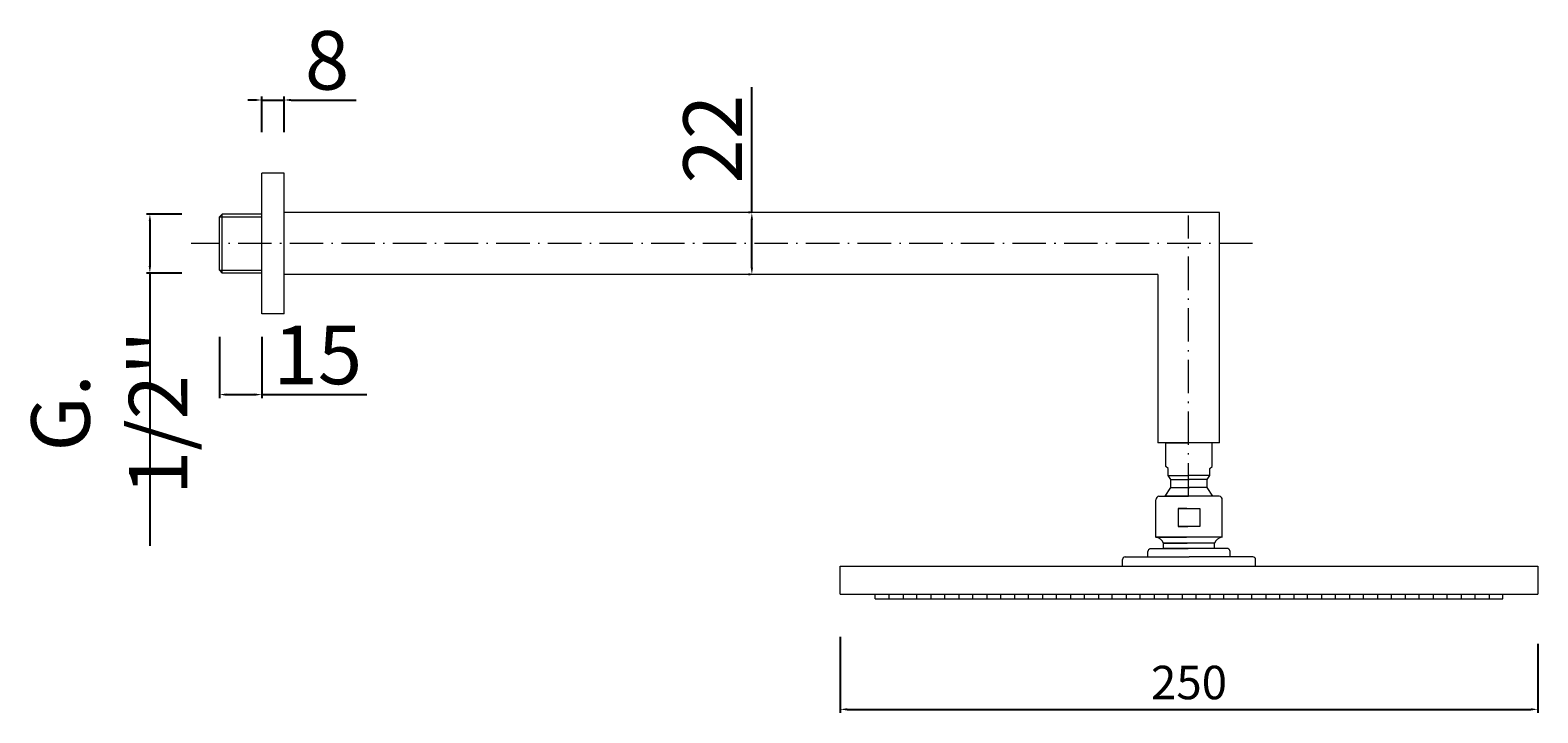
# Model space of a CAD drawing. Units: millimetres. Extents: x 5522 to 6162, y 1715 to 3018.
# Drawn here: x 5544 to 6084, y 2450 to 2694 of the extents above; entities that cross this region are included whole.
import ezdxf

# ---------------------------------------------------------------- set-up
doc = ezdxf.new("R2010")
doc.units = ezdxf.units.MM
doc.header["$MEASUREMENT"] = 0
doc.linetypes.add('ACAD_ISO10W100', pattern=[18.5, 12, -3, 0.5, -3])
doc.layers.get('Defpoints').update_dxf_attribs({"lineweight": 15})
for name, color, linetype, lineweight in [('ASSI', 8, 'ACAD_ISO10W100', 13), ('idraulica', 63, 'Continuous', 13), ('Livello 1', 7, 'Continuous', 15), ('QUOTE', 6, 'Continuous', 13)]:
    doc.layers.add(name, color=color, linetype=linetype, lineweight=lineweight)
doc.styles.get("Standard").update_dxf_attribs({"font": 'ARIALUNI.TTF'})
doc.dimstyles.new('ISO-25', dxfattribs={"dimtxt": 2.5, "dimasz": 2.5, "dimexe": 1.25, "dimexo": 0.625, "dimgap": 3.5, "dimtad": 1, "dimtxsty": 'Standard', "dimcen": 2.5, "dimadec": 0, "dimazin": 0, "dimtfac": 1, "dimtmove": 0, "dimatfit": 3, "dimfxl": 1, "dimarcsym": 0})

# ---------------------------------------------------------------- blocks, each defined once
blk = doc.blocks.new('*D3')
at = {"layer": 'Defpoints', "color": 0, "transparency": 16777216}
for p in [(5598.72, 2628.5), (5586.69, 2607.35), (5598.72, 2607.35)]:
    blk.add_point(p, dxfattribs=at)
at = {"layer": 'QUOTE', "color": 0, "lineweight": -2, "transparency": 16777216}
for p, q in [((5598.09, 2628.5), (5585.44, 2628.5)), ((5586.69, 2626), (5586.69, 2609.85)), ((5598.09, 2607.35), (5585.44, 2607.35)), ((5586.69, 2607.35), (5586.69, 2509.61))]:
    blk.add_line(p, q, dxfattribs=at)
at = {"layer": 'QUOTE', "color": 0, "transparency": 16777216}
for points in [[(5586.27, 2626), (5587.11, 2626), (5586.69, 2628.5)], [(5586.27, 2609.85), (5587.11, 2609.85), (5586.69, 2607.35)]]:
    blk.add_solid(points, dxfattribs=at)
at = {"layer": 'QUOTE', "color": 0, "transparency": 16777216, "insert": (5572.16, 2557.23), "char_height": 2.5, "attachment_point": 5, "rotation": 90}
blk.add_mtext("{\\H8.4x;G. 1/2''}", dxfattribs=at)
blk = doc.blocks.new('*D4')
at = {"layer": 'Defpoints', "color": 0, "transparency": 16777216}
for p in [(5611.6, 2585.14), (5626.78, 2585.14), (5626.78, 2563.79)]:
    blk.add_point(p, dxfattribs=at)
at = {"layer": 'QUOTE', "color": 0, "lineweight": -2, "transparency": 16777216}
for p, q in [((5611.6, 2584.52), (5611.6, 2562.54)), ((5626.78, 2584.52), (5626.78, 2562.54)), ((5614.1, 2563.79), (5624.28, 2563.79)), ((5626.78, 2563.79), (5664.48, 2563.79))]:
    blk.add_line(p, q, dxfattribs=at)
at = {"layer": 'QUOTE', "color": 0, "transparency": 16777216}
for points in [[(5614.1, 2564.2), (5614.1, 2563.37), (5611.6, 2563.79)], [(5624.28, 2564.2), (5624.28, 2563.37), (5626.78, 2563.79)]]:
    blk.add_solid(points, dxfattribs=at)
at = {"layer": 'QUOTE', "color": 0, "transparency": 16777216, "insert": (5646.88, 2578.02), "char_height": 2.5, "attachment_point": 5}
blk.add_mtext('{\\H8.4x;15}', dxfattribs=at)
blk = doc.blocks.new('*D5')
at = {"layer": 'Defpoints', "color": 0, "transparency": 16777216}
for p in [(5634.79, 2669.39), (5626.78, 2657.22), (5634.79, 2657.22)]:
    blk.add_point(p, dxfattribs=at)
at = {"layer": 'QUOTE', "color": 0, "lineweight": -2, "transparency": 16777216}
for p, q in [((5624.28, 2669.39), (5621.78, 2669.39)), ((5626.78, 2657.84), (5626.78, 2670.64)), ((5626.78, 2669.39), (5634.79, 2669.39)), ((5634.79, 2657.84), (5634.79, 2670.64)), ((5637.29, 2669.39), (5660.61, 2669.39))]:
    blk.add_line(p, q, dxfattribs=at)
at = {"layer": 'QUOTE', "color": 0, "transparency": 16777216}
for points in [[(5624.28, 2669.81), (5624.28, 2668.98), (5626.78, 2669.39)], [(5637.29, 2669.81), (5637.29, 2668.98), (5634.79, 2669.39)]]:
    blk.add_solid(points, dxfattribs=at)
at = {"layer": 'QUOTE', "color": 0, "transparency": 16777216, "insert": (5650.2, 2683.62), "char_height": 2.5, "attachment_point": 5}
blk.add_mtext('{\\H8.4x;8}', dxfattribs=at)
blk = doc.blocks.new('*D9')
at = {"layer": 'Defpoints', "color": 0, "transparency": 16777216}
for p in [(5802.42, 2629.01), (5802.42, 2606.84), (5802.42, 2606.84)]:
    blk.add_point(p, dxfattribs=at)
at = {"layer": 'QUOTE', "color": 0, "lineweight": -2, "transparency": 16777216}
for p, q in [((5802.42, 2629.01), (5802.42, 2673.96)), ((5801.79, 2629.01), (5801.17, 2629.01)), ((5802.42, 2609.34), (5802.42, 2626.51)), ((5801.79, 2606.84), (5801.17, 2606.84))]:
    blk.add_line(p, q, dxfattribs=at)
at = {"layer": 'QUOTE', "color": 0, "transparency": 16777216}
for points in [[(5802, 2626.51), (5802.84, 2626.51), (5802.42, 2629.01)], [(5802, 2609.34), (5802.84, 2609.34), (5802.42, 2606.84)]]:
    blk.add_solid(points, dxfattribs=at)
at = {"layer": 'QUOTE', "color": 0, "transparency": 16777216, "insert": (5788.37, 2655.35), "char_height": 2.5, "attachment_point": 5, "rotation": 90}
blk.add_mtext('{\\H8.4x;22}', dxfattribs=at)
blk = doc.blocks.new('*D7')
at = {"layer": 'Defpoints', "color": 0, "transparency": 16777216}
for p in [(5834.1, 2477.51), (6084.1, 2475.01), (6084.1, 2450.95)]:
    blk.add_point(p, dxfattribs=at)
at = {"layer": 'QUOTE', "color": 0, "lineweight": -2, "transparency": 16777216}
for p, q in [((5834.1, 2476.89), (5834.1, 2449.7)), ((6084.1, 2474.39), (6084.1, 2449.7)), ((5836.6, 2450.95), (6081.6, 2450.95))]:
    blk.add_line(p, q, dxfattribs=at)
at = {"layer": 'QUOTE', "color": 0, "transparency": 16777216}
for points in [[(5836.6, 2451.36), (5836.6, 2450.53), (5834.1, 2450.95)], [(6081.6, 2451.36), (6081.6, 2450.53), (6084.1, 2450.95)]]:
    blk.add_solid(points, dxfattribs=at)
at = {"layer": 'QUOTE', "color": 0, "transparency": 16777216, "insert": (5959.1, 2460.58), "char_height": 2.5, "attachment_point": 5}
blk.add_mtext('{\\H4.8x; 250}', dxfattribs=at)

msp = doc.modelspace()

# ---------------------------------------------------------------- linework, layer by layer
at = {"layer": 'ASSI'}
for p, q in [((5958.961, 2527.264), (5958.961, 2627.986)), ((5981.816, 2617.925), (5601.539, 2617.925))]:
    msp.add_line(p, q, dxfattribs=at)
at = {"layer": 'idraulica'}
for p, q in [((5612.623, 2628.497), (5611.6, 2627.476)), ((5611.6, 2608.376), (5611.6, 2627.476)), ((5611.6, 2627.476), (5626.776, 2627.476)), ((5626.776, 2628.497), (5612.623, 2628.497)), ((5612.623, 2607.354), (5612.623, 2628.497)), ((5612.623, 2607.354), (5611.6, 2608.376)), ((5611.6, 2608.376), (5626.776, 2608.376)), ((5626.776, 2607.354), (5612.623, 2607.354))]:
    msp.add_line(p, q, dxfattribs=at)
at = {"layer": 'Livello 1'}
for p, q in [((5634.791, 2643.163), (5626.776, 2643.163)), ((5626.776, 2592.688), (5626.776, 2643.163)), ((5634.791, 2592.688), (5634.791, 2643.163)), ((5970.047, 2629.009), (5634.791, 2629.009)), ((5970.047, 2546.476), (5970.047, 2629.009)), ((5947.877, 2606.841), (5634.791, 2606.841)), ((5947.877, 2606.841), (5947.877, 2546.476)), ((5634.791, 2592.688), (5626.776, 2592.688)), ((5970.047, 2546.476), (5947.877, 2546.476)), ((5950.767, 2538.012), (5950.767, 2546.476)), ((5950.767, 2546.476), (5958.961, 2546.476)), ((5967.426, 2546.476), (5958.961, 2546.476)), ((5967.426, 2538.012), (5967.426, 2546.476)), ((5951.663, 2537.255), (5950.767, 2538.012)), ((5951.663, 2534.778), (5951.663, 2537.255)), ((5952.558, 2533.333), (5951.663, 2534.778)), ((5951.663, 2534.778), (5959.03, 2534.778)), ((5966.531, 2534.778), (5959.163, 2534.778)), ((5965.636, 2533.333), (5966.531, 2534.778)), ((5966.531, 2537.255), (5967.426, 2538.012)), ((5966.531, 2534.778), (5966.531, 2537.255)), ((5950.575, 2527.344), (5952.558, 2530.443)), ((5952.558, 2530.443), (5952.558, 2533.333)), ((5952.558, 2533.333), (5959.168, 2533.333)), ((5952.558, 2530.443), (5959.374, 2530.443)), ((5965.636, 2530.443), (5958.819, 2530.443)), ((5965.636, 2533.333), (5959.026, 2533.333)), ((5965.636, 2530.443), (5965.636, 2533.333)), ((5967.619, 2527.344), (5965.636, 2530.443)), ((5947.179, 2512.697), (5947.179, 2526.112)), ((5948.301, 2527.344), (5958.891, 2527.344)), ((5969.893, 2527.344), (5950.575, 2527.344)), ((5971.014, 2512.697), (5971.014, 2526.112)), ((5958.275, 2522.895), (5955.193, 2522.895)), ((5955.193, 2522.895), (5955.193, 2516.53)), ((5955.193, 2522.895), (5963.001, 2522.895)), ((5963.001, 2522.895), (5963.001, 2516.53)), ((5947.179, 2512.697), (5958.206, 2512.697)), ((5971.014, 2512.697), (5947.179, 2512.697)), ((5955.193, 2516.53), (5958.617, 2516.53)), ((5963.001, 2516.53), (5955.193, 2516.53)), ((5944.371, 2505.615), (5944.371, 2507.496)), ((5945.193, 2508.591), (5958.823, 2508.591)), ((5949.919, 2508.591), (5949.919, 2510.507)), ((5949.919, 2510.507), (5958.412, 2510.507)), ((5968.274, 2510.507), (5949.919, 2510.507)), ((5973, 2508.591), (5949.919, 2508.591)), ((5968.274, 2508.591), (5968.274, 2510.507)), ((5973.822, 2505.615), (5973.822, 2507.496)), ((5834.097, 2492.279), (5834.097, 2502.279)), ((5834.097, 2502.279), (6084.097, 2502.279)), ((5935.23, 2502.279), (5935.23, 2504.662)), ((5936.183, 2505.615), (5959.097, 2505.615)), ((5982.01, 2505.615), (5959.097, 2505.615)), ((5982.964, 2502.279), (5982.964, 2504.662)), ((6084.097, 2502.279), (6084.097, 2492.279)), ((5834.097, 2492.279), (6084.097, 2492.279)), ((5846.597, 2490.541), (5846.597, 2492.279)), ((6071.597, 2490.541), (6071.597, 2492.279)), ((5846.597, 2490.541), (6071.597, 2490.541))]:
    msp.add_line(p, q, dxfattribs=at)
for points in [[(5851.597, 2490.541), (5851.597, 2492.279)], [(5856.597, 2492.279), (5856.597, 2490.541)], [(5861.597, 2490.541), (5861.597, 2492.279)], [(5866.597, 2492.279), (5866.597, 2490.541)], [(5871.597, 2490.541), (5871.597, 2492.279)], [(5876.597, 2492.279), (5876.597, 2490.541)], [(5881.597, 2490.541), (5881.597, 2492.279)], [(5881.597, 2490.541), (5881.597, 2492.279)], [(5886.597, 2492.279), (5886.597, 2490.541)], [(5891.597, 2490.541), (5891.597, 2492.279)], [(5896.597, 2492.279), (5896.597, 2490.541)], [(5901.597, 2490.541), (5901.597, 2492.279)], [(5906.597, 2492.279), (5906.597, 2490.541)], [(5911.597, 2490.541), (5911.597, 2492.279)], [(5916.597, 2492.279), (5916.597, 2490.541)], [(5921.597, 2490.541), (5921.597, 2492.279)], [(5926.597, 2492.279), (5926.597, 2490.541)], [(5931.597, 2490.541), (5931.597, 2492.279)], [(5936.597, 2492.279), (5936.597, 2490.541)], [(5941.597, 2490.541), (5941.597, 2492.279)], [(5941.597, 2490.541), (5941.597, 2492.279)], [(5946.597, 2492.279), (5946.597, 2490.541)], [(5951.597, 2490.541), (5951.597, 2492.279)], [(5956.597, 2492.279), (5956.597, 2490.541)], [(5961.597, 2490.541), (5961.597, 2492.279)], [(5966.597, 2492.279), (5966.597, 2490.541)], [(5971.597, 2490.541), (5971.597, 2492.279)], [(5976.597, 2492.279), (5976.597, 2490.541)], [(5981.597, 2490.541), (5981.597, 2492.279)], [(5986.597, 2492.279), (5986.597, 2490.541)], [(5991.597, 2490.541), (5991.597, 2492.279)], [(5996.597, 2492.279), (5996.597, 2490.541)], [(6001.597, 2490.541), (6001.597, 2492.279)], [(6001.597, 2490.541), (6001.597, 2492.279)], [(6006.597, 2492.279), (6006.597, 2490.541)], [(6011.597, 2490.541), (6011.597, 2492.279)], [(6016.597, 2492.279), (6016.597, 2490.541)], [(6021.597, 2490.541), (6021.597, 2492.279)], [(6026.597, 2492.279), (6026.597, 2490.541)], [(6031.597, 2490.541), (6031.597, 2492.279)], [(6036.597, 2492.279), (6036.597, 2490.541)], [(6041.597, 2490.541), (6041.597, 2492.279)], [(6041.597, 2490.541), (6041.597, 2492.279)], [(6046.597, 2492.279), (6046.597, 2490.541)], [(6051.597, 2490.541), (6051.597, 2492.279)], [(6056.597, 2492.279), (6056.597, 2490.541)], [(6061.597, 2490.541), (6061.597, 2492.279)], [(6066.597, 2492.279), (6066.597, 2490.541)], [(6071.597, 2490.541), (6071.597, 2492.279)]]:
    msp.add_lwpolyline(points, dxfattribs=at)
for centre, radius, start, end in [((5948.435, 2526.096), 1.256, 96.13452, 179.2501), ((5969.759, 2526.096), 1.256, 0.7499, 83.86548), ((5946.85, 2509.477), 3.237, 18.56052, 84.15851), ((5971.343, 2509.477), 3.237, 95.84149, 161.43948), ((5945.628, 2507.409), 1.26, 110.193, 176.02938), ((5972.565, 2507.409), 1.26, 3.97062, 69.807), ((5936.222, 2504.622), 0.994, 92.25697, 177.70324), ((5981.971, 2504.622), 0.994, 2.29676, 87.74303)]:
    msp.add_arc(centre, radius, start, end, dxfattribs=at)

# ---------------------------------------------------------------- dimensions: what is measured, and where the dimension line sits
at = {"layer": 'QUOTE'}
for base, p1, p2, text, picture, middle in [((5634.791, 2669.393), (5626.776, 2657.216), (5634.791, 2657.216), '{\\H8.4x;8}', '*D5', (5650.202, 2683.623)), ((5626.776, 2563.787), (5611.6, 2585.144), (5626.776, 2585.144), '{\\H8.4x;15}', '*D4', (5646.879, 2578.016))]:
    dim = msp.add_linear_dim(base=base, p1=p1, p2=p2, text=text, dimstyle='ISO-25', dxfattribs=at)
    dim.commit()
    dim.dimension.update_dxf_attribs({"geometry": picture, "text_midpoint": middle})
dim = msp.add_linear_dim(base=(5802.419, 2606.841), p1=(5802.419, 2629.009), p2=(5802.419, 2606.841), angle=90, text='{\\H8.4x;22}', dimstyle='ISO-25', dxfattribs=at)
dim.commit()
dim.dimension.update_dxf_attribs({"geometry": '*D9', "text_midpoint": (5802.419, 2655.35), "dimtype": 160})
dim = msp.add_linear_dim(base=(5586.691, 2607.354), p1=(5598.719, 2628.497), p2=(5598.719, 2607.354), angle=90, text="{\\H8.4x;G. 1/2''}", dimstyle='ISO-25', dxfattribs=at)
dim.commit()
dim.dimension.update_dxf_attribs({"geometry": '*D3', "text_midpoint": (5572.161, 2557.233)})
dim = msp.add_linear_dim(base=(6084.1, 2450.945), p1=(5834.1, 2477.515), p2=(6084.1, 2475.015), text='{\\H4.8x; <>}', dimstyle='ISO-25', dxfattribs=at)
dim.commit()
dim.dimension.update_dxf_attribs({"geometry": '*D7', "text_midpoint": (5959.1, 2450.945), "dimtype": 160})

doc.saveas('drawing.dxf')
